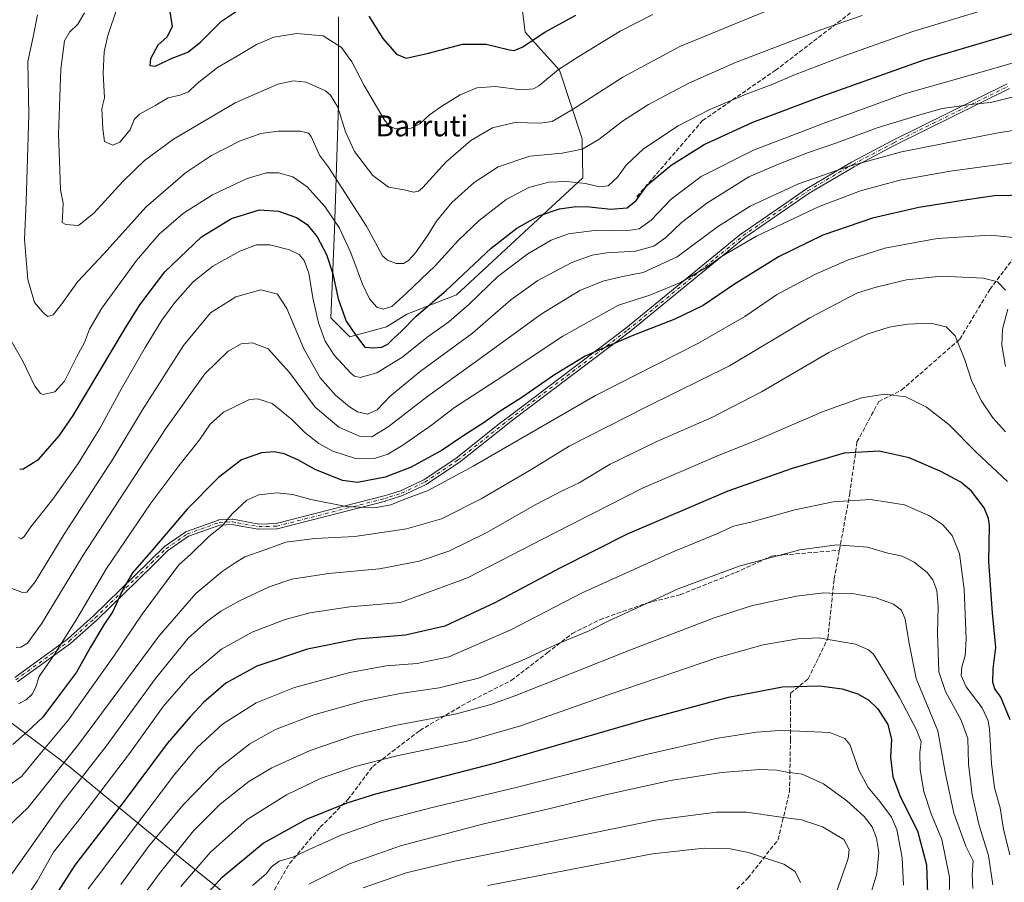
# Model space of a CAD drawing. Units: metres. Extents: x 596791 to 600221, y 4759190 to 4761552.
# Drawn here: x 598307 to 598683, y 4760366 to 4760695 of the extents above; entities that cross this region are included whole.
import ezdxf
from ezdxf.enums import TextEntityAlignment as Align

# ---------------------------------------------------------------- set-up
doc = ezdxf.new("R2010")
doc.units = ezdxf.units.M
doc.header["$MEASUREMENT"] = 0
doc.linetypes.add('DGN Style 3', pattern=[2.307223, 1.648017, -0.659207])
doc.linetypes.add('DGN Style 4', pattern=[2.638475, 1.318413, -0.659207, 0.001648, -0.659207])
for name, color, linetype, lineweight in [('Arbolado forestal CxS', 92, 'Continuous', 0), ('Curva de nivel maestra', 30, 'Continuous', 30), ('Curva de nivel normal', 30, 'Continuous', 0), ('Entidad de ámbito territorial', 7, 'Continuous', 0), ('Entidad de ámbito territorial CxS', 92, 'Continuous', 0), ('Espacio natural protegido', 121, 'Continuous', 13), ('Espacio natural protegido CxS', 121, 'Continuous', 0), ('Pista no pavimentada Cxs', 111, 'Continuous', 0), ('Pista no pavimentada eje', 91, 'DGN Style 4', 0), ('Prado CxS', 92, 'Continuous', 0), ('Senda', 7, 'DGN Style 3', 0), ('Texto cartográfico', 7, 'Continuous', 0)]:
    doc.layers.add(name, color=color, linetype=linetype, lineweight=lineweight)
doc.styles.add('Style-Arial', font='txt')

msp = doc.modelspace()

# ---------------------------------------------------------------- linework, layer by layer
at = {"layer": 'Arbolado forestal CxS', "color": 92, "linetype": 'Continuous', "lineweight": 0}
for points in [[(598428.85, 4760696.43, 602.61), (598428.85, 4760662.93, 610.21), (598427.39, 4760614.88, 621.53), (598425.94, 4760581.39, 627.9), (598433.22, 4760574.11, 626.22), (598447.27, 4760577.94, 621.62), (598455.06, 4760582.85, 621.73), (598473.99, 4760590.14, 625.58), (598522.22, 4760634.88, 618.71), (598522.05, 4760649.83, 613.06), (598513.31, 4760676.04, 604.75), (598500.2, 4760690.6, 598.05), (598497.29, 4760713.9, 592.63)], [(598497.29, 4760713.9, 592.63), (598500.2, 4760690.6, 598.05), (598513.31, 4760676.04, 604.75), (598522.05, 4760649.83, 613.06), (598522.22, 4760634.88, 618.71), (598473.99, 4760590.14, 625.58), (598455.06, 4760582.85, 621.73), (598447.27, 4760577.94, 621.62), (598433.22, 4760574.11, 626.22), (598425.94, 4760581.39, 627.9), (598427.39, 4760614.88, 621.53), (598428.85, 4760662.93, 610.21), (598428.85, 4760696.43, 602.61)]]:
    msp.add_polyline3d(points, dxfattribs=at)
at = {"layer": 'Curva de nivel maestra', "color": 30, "linetype": 'Continuous', "lineweight": 30, "flags": 128}
for points, elevation in [([(598364.32, 4760699.27), (598365.38, 4760692.81), (598363.42, 4760688.78), (598359.84, 4760685.66), (598357.05, 4760680.45), (598356.73, 4760677.82), (598358.84, 4760677.57), (598365.37, 4760680.68), (598371.29, 4760682.9), (598376.19, 4760686.82), (598384.13, 4760694.76), (598392.16, 4760700.18)], 600), ([(598440.42, 4760696.75), (598445.77, 4760688.22), (598451.03, 4760682.16), (598454.78, 4760680.66), (598463.33, 4760682.58), (598476.26, 4760686.07), (598485.33, 4760686.06), (598494.21, 4760683.79), (598496.01, 4760683.57), (598499.11, 4760684.86), (598507.79, 4760690.6), (598519.63, 4760697.05)], 600), ([(598307.04, 4760523.74), (598308.19, 4760523.52), (598314.31, 4760527.42), (598322.09, 4760536.27), (598327.52, 4760544.12), (598347.45, 4760577.6), (598353.01, 4760586.43), (598362.5, 4760598.98), (598376.47, 4760612.34), (598388.05, 4760619.38), (598398.72, 4760622.69), (598406.02, 4760622.2), (598412.83, 4760619.74), (598416.94, 4760617.14), (598420.72, 4760612.33), (598424.35, 4760605.68), (598426.76, 4760598.22), (598428.8, 4760588.69), (598431.8, 4760580.17), (598435.41, 4760574.97), (598438.96, 4760570.25), (598442.23, 4760569.91), (598445.44, 4760570.2), (598447.72, 4760571.34), (598449.92, 4760573.56), (598453.02, 4760576.33), (598458.6, 4760582.02), (598469.99, 4760591.83), (598487.26, 4760608), (598496.98, 4760615.68), (598505.49, 4760620.39), (598513.32, 4760623.12), (598519.59, 4760623.95), (598524.76, 4760623.85), (598533.03, 4760622.99), (598539.2, 4760623.5), (598542.71, 4760626.27), (598546.87, 4760632.14), (598556.03, 4760639.82), (598568.7, 4760647.62), (598587.2, 4760656.23), (598614.42, 4760666.44), (598652.75, 4760680.07), (598695.76, 4760692.73)], 625), ([(598692.08, 4760628.36), (598679.55, 4760628.01), (598669.12, 4760626.48), (598650.7, 4760623.62), (598632.93, 4760619.52), (598613.98, 4760612.97), (598597.26, 4760604.88), (598580.26, 4760594.28), (598568.2, 4760586.1), (598557.49, 4760580.85), (598541.32, 4760574.71), (598530.48, 4760570), (598523.17, 4760566.7), (598511.46, 4760559.64), (598498.6, 4760550.69), (598490.28, 4760545.48), (598484.58, 4760541.4), (598476.8, 4760536.43), (598468.49, 4760530.88), (598456.7, 4760524.29), (598446.78, 4760520.45), (598436.12, 4760518.5), (598430.39, 4760519.2), (598420.02, 4760523.38), (598413.31, 4760527.13), (598408.1, 4760529.45), (598404.26, 4760530.22), (598399.45, 4760529.76), (598391.78, 4760527.08), (598383.05, 4760520.38), (598371.06, 4760508.24), (598357.15, 4760492), (598350.17, 4760483.93), (598346.58, 4760477.79), (598342.58, 4760469.11), (598339.18, 4760464.04), (598334.15, 4760455.58), (598328.77, 4760445.98), (598322.31, 4760437.36), (598315.88, 4760428.8), (598310.05, 4760423.32), (598304.45, 4760418.28)], 650), ([(598685.59, 4760427.76), (598682.07, 4760436.41), (598679.68, 4760439.64), (598678.99, 4760442.16), (598679.15, 4760447.22), (598680.17, 4760455.45), (598678.88, 4760468.64), (598677.38, 4760488.18), (598677.63, 4760502.09), (598677.36, 4760504.75), (598675.6, 4760508.8), (598670.76, 4760515.15), (598666.77, 4760518.62), (598658.84, 4760522.84), (598646.93, 4760527.9), (598635.51, 4760530.42), (598622.2, 4760529.68), (598602.24, 4760523.87), (598577.7, 4760515.09), (598539.24, 4760498.72), (598513.17, 4760485.56), (598488.6, 4760472.46), (598469.57, 4760463.56), (598454.51, 4760460.07), (598436.03, 4760458.62), (598417.03, 4760454.8), (598397.7, 4760448.2), (598385.79, 4760441.71), (598377.31, 4760434.4), (598372.35, 4760428.98), (598363.41, 4760418.65), (598346.18, 4760395.63), (598328.17, 4760372.21), (598319.7, 4760359.13)], 675), ([(598371.32, 4760353.05), (598384.47, 4760367.63), (598400.06, 4760380.64), (598416.89, 4760389.94), (598432.58, 4760396.18), (598443.15, 4760399.49), (598489.06, 4760411.34), (598545.37, 4760427.65), (598577.94, 4760436.47), (598598.59, 4760440.4), (598612.7, 4760440.71), (598621.37, 4760439.57), (598627.37, 4760437.74), (598631.52, 4760435.32), (598634.95, 4760431.9), (598638.85, 4760425.96), (598640.22, 4760420.25), (598639.85, 4760413.47), (598640.72, 4760405.98), (598643.66, 4760398.22), (598650.2, 4760385.34), (598653.64, 4760372.26), (598653.97, 4760361.26)], 700)]:
    msp.add_lwpolyline(points, dxfattribs=dict(at, elevation=elevation))
at = {"layer": 'Curva de nivel normal', "color": 30, "linetype": 'Continuous', "lineweight": 0, "flags": 128}
for points, elevation in [([(598331.79, 4760697.99), (598329.24, 4760693.7), (598326.09, 4760690.6), (598324.22, 4760687.3), (598322.8, 4760676.45), (598321.92, 4760651.5), (598322.36, 4760637.98), (598322.6, 4760630.32), (598323.62, 4760625.24), (598323.36, 4760620), (598323.27, 4760617.83), (598324.66, 4760617.06), (598329.57, 4760616.72), (598335.42, 4760621.36), (598346.51, 4760633.54), (598354.69, 4760641.55), (598365.83, 4760649.65), (598389.45, 4760663.64), (598405.7, 4760670.71), (598411.7, 4760672.06), (598416.52, 4760671.44), (598423.86, 4760668.19), (598425.81, 4760666.51), (598428.64, 4760661.92), (598431.61, 4760652.54), (598434.99, 4760644.93), (598442.02, 4760635.82), (598448.01, 4760631.35), (598453.99, 4760630.37), (598457.52, 4760629.41), (598459.44, 4760629.8), (598461.09, 4760631.25), (598469.92, 4760640.93), (598479.42, 4760649.25), (598487.7, 4760654.09), (598496.34, 4760656.06), (598505.98, 4760655.76), (598510.57, 4760656.44), (598518.3, 4760661.04), (598537.53, 4760673.41), (598559.34, 4760685.13), (598576.45, 4760692.17), (598602.56, 4760702.89)], 610), ([(598344.34, 4760699.87), (598340.7, 4760689.38), (598339.29, 4760683.03), (598338.98, 4760674.98), (598339.52, 4760665.47), (598338.45, 4760661.37), (598338.77, 4760653.64), (598339.48, 4760648.84), (598342.61, 4760647.37), (598345.38, 4760648.54), (598349.22, 4760653.32), (598350.77, 4760657.16), (598352.87, 4760659.24), (598359.03, 4760662.64), (598363.84, 4760665.44), (598368.26, 4760666.57), (598371.51, 4760667.84), (598374.89, 4760670.96), (598382.6, 4760677.06), (598390.48, 4760681.74), (598397.52, 4760685.88), (598404.18, 4760688.64), (598412.95, 4760690.14), (598423, 4760689.16), (598430.03, 4760684.7), (598433.97, 4760679.28), (598438.73, 4760670.28), (598446.37, 4760657.22), (598448.01, 4760654.94), (598450.7, 4760653.62), (598456.7, 4760653.93), (598460.03, 4760655.56), (598463.7, 4760659.02), (598468.37, 4760662.38), (598475.37, 4760666.71), (598481.7, 4760669.36), (598488.79, 4760669.81), (598498.89, 4760668.61), (598503.38, 4760668.92), (598505.45, 4760670.04), (598512.96, 4760676.37), (598520.74, 4760681.34), (598536.54, 4760690.95), (598549.03, 4760697.39)], 605), ([(598303.76, 4760572.58), (598308.24, 4760564.9), (598312.86, 4760555.33), (598314.97, 4760552.44), (598316.08, 4760552.08), (598320.5, 4760553.13), (598324.11, 4760557.2), (598328.8, 4760566.32), (598331.84, 4760571.93), (598333.78, 4760577.12), (598338.47, 4760585.13), (598351.72, 4760603.35), (598360.37, 4760613.44), (598369.7, 4760621.48), (598380.7, 4760628.47), (598394.03, 4760634.65), (598401.37, 4760636.84), (598406.01, 4760636.81), (598411.42, 4760635.27), (598416.92, 4760631.54), (598423.66, 4760623.96), (598429.27, 4760615.65), (598433.62, 4760606.26), (598438.01, 4760594.3), (598440.78, 4760588.62), (598443.52, 4760585.48), (598445.93, 4760584.69), (598449.22, 4760585.7), (598454.89, 4760590.88), (598465.89, 4760601.32), (598474.77, 4760611.07), (598482.59, 4760618.66), (598493.02, 4760626.7), (598501.62, 4760631.24), (598509.28, 4760633.24), (598516.02, 4760633.53), (598523.28, 4760632.72), (598528.7, 4760631.46), (598531.95, 4760631.88), (598535.48, 4760635.14), (598538.81, 4760639.78), (598545.48, 4760645.96), (598558.7, 4760654.84), (598570.76, 4760661.08), (598584.74, 4760666.96), (598594.28, 4760670.52), (598603.78, 4760674.49), (598622.51, 4760681.72), (598648.34, 4760690.91), (598674.52, 4760698.71)], 620), ([(598313.9, 4760697.21), (598312.15, 4760688.84), (598310.12, 4760679.4), (598310.6, 4760658.96), (598309.48, 4760625.91), (598308.86, 4760611.38), (598310.22, 4760596.04), (598312.69, 4760587.25), (598315.73, 4760583.76), (598317.69, 4760581.98), (598319.84, 4760582.59), (598323.19, 4760586.72), (598329.21, 4760595.3), (598339.2, 4760605.88), (598355.37, 4760623.83), (598370.37, 4760636.82), (598380.37, 4760643.46), (598391.03, 4760648.94), (598399.26, 4760651.88), (598405.92, 4760652.82), (598414.35, 4760652.74), (598417.39, 4760651.95), (598418.4, 4760650.67), (598421.68, 4760643.6), (598425.1, 4760638.96), (598430.17, 4760631.05), (598439.57, 4760616.46), (598445.71, 4760605.17), (598447.58, 4760603.41), (598450.99, 4760602.14), (598453.7, 4760602.23), (598455.7, 4760603.32), (598458.36, 4760606.31), (598462.99, 4760612.96), (598466.36, 4760618.4), (598472.24, 4760625.45), (598480.79, 4760633.18), (598489.95, 4760639.08), (598501.96, 4760643.24), (598514.43, 4760644.41), (598521.95, 4760645.9), (598528.43, 4760649.54), (598537.37, 4760656.57), (598547.4, 4760662.96), (598562.74, 4760671.11), (598580.66, 4760679.02), (598613.26, 4760691.54), (598629.03, 4760697)], 615), ([(598306.53, 4760497.5), (598307.8, 4760496.89), (598308.93, 4760497.89), (598311.27, 4760501.56), (598319.74, 4760512.11), (598329.38, 4760525.75), (598337.66, 4760539.06), (598345.87, 4760554.12), (598354.99, 4760570.11), (598361.37, 4760580.55), (598366.37, 4760587.26), (598373.37, 4760595.11), (598380.82, 4760601.18), (598391.19, 4760606.86), (598397.49, 4760609.32), (598402.65, 4760609.3), (598410.2, 4760607.46), (598413.8, 4760605.6), (598415.74, 4760603.32), (598417.56, 4760598.52), (598419.1, 4760589.05), (598421.2, 4760579.48), (598423.82, 4760572.43), (598427.2, 4760567.16), (598433.61, 4760560.23), (598435, 4760559.05), (598437.23, 4760558.62), (598443.58, 4760560.43), (598453.06, 4760566.24), (598463.14, 4760574.33), (598471.03, 4760579.9), (598478.77, 4760586.67), (598489.74, 4760597.2), (598501.24, 4760605.89), (598510.18, 4760611.12), (598516.84, 4760613.57), (598527.58, 4760614.86), (598538.78, 4760614.65), (598543.82, 4760615.46), (598548.38, 4760618.78), (598556.04, 4760626.72), (598567.49, 4760635.4), (598587.53, 4760645.48), (598614.12, 4760655.72), (598645.18, 4760667.07), (598680.21, 4760676.91), (598701, 4760683.14)], 630), ([(598300.96, 4760479.14), (598308.12, 4760476.36), (598309.81, 4760476.6), (598312.97, 4760480.52), (598324.01, 4760498.74), (598342.59, 4760527.41), (598354.01, 4760546.2), (598369.7, 4760570.86), (598380.03, 4760583.28), (598389.7, 4760589.48), (598399.16, 4760592.05), (598405.61, 4760590.44), (598409.08, 4760585.04), (598415.61, 4760569.56), (598421.83, 4760558.44), (598427.72, 4760551.85), (598433.03, 4760547.33), (598436.12, 4760545.44), (598440.02, 4760544.63), (598443.65, 4760546.28), (598448.69, 4760551.5), (598460.14, 4760560.94), (598480.06, 4760575.61), (598494.7, 4760588.32), (598505.02, 4760595.69), (598518.09, 4760602.52), (598525.83, 4760605.41), (598531.49, 4760606.26), (598542.37, 4760606.9), (598549.37, 4760608.78), (598554.03, 4760612.13), (598560.03, 4760617.86), (598569.7, 4760625.26), (598585.65, 4760635.26), (598596.4, 4760639.9), (598608.18, 4760644.43), (598619.02, 4760648.16), (598634.74, 4760654.02), (598651.02, 4760659.04), (598659.65, 4760661.45), (598671.61, 4760663.13), (598678.01, 4760663.72), (598688.03, 4760666.13)], 635), ([(598305.7, 4760455.34), (598307.5, 4760455.47), (598310.05, 4760456.99), (598315.42, 4760464.42), (598331.34, 4760490.65), (598362.86, 4760539.13), (598377.79, 4760559.94), (598386.7, 4760568.65), (598391.7, 4760571.42), (598396.03, 4760571.87), (598402.03, 4760569.6), (598410.11, 4760560.55), (598419.92, 4760547.22), (598429.02, 4760539.56), (598436.9, 4760536.17), (598441.66, 4760535.92), (598447.91, 4760539.74), (598463, 4760551.41), (598480.69, 4760564.22), (598506.33, 4760582.8), (598521.09, 4760591.8), (598529.97, 4760595.4), (598537.49, 4760597.22), (598545.27, 4760598.78), (598558.34, 4760604.76), (598573.67, 4760616.15), (598586.28, 4760624.04), (598604.67, 4760632.58), (598613.91, 4760635.81), (598623.34, 4760639.16), (598644.03, 4760644.92), (598681.03, 4760652.17), (598708.7, 4760656.47)], 640), ([(598306.59, 4760433.9), (598309.56, 4760435.37), (598311.86, 4760437.58), (598313.08, 4760439.98), (598314.53, 4760444.32), (598320.24, 4760452.65), (598328.85, 4760466.32), (598340.28, 4760485.65), (598357.22, 4760510.52), (598367.81, 4760524.81), (598375.74, 4760534.77), (598379.88, 4760540.82), (598384.99, 4760545.31), (598394.82, 4760550.14), (598397.94, 4760550.44), (598403.52, 4760548.6), (598411, 4760542.57), (598416.03, 4760537.52), (598421.37, 4760533.34), (598426.7, 4760530.49), (598435.37, 4760527.6), (598443.03, 4760527.72), (598447.74, 4760529.24), (598453.51, 4760532.78), (598464.4, 4760540.4), (598473.21, 4760547.17), (598489.09, 4760557.47), (598514.65, 4760574.39), (598535.96, 4760586.24), (598547.92, 4760590.04), (598559.6, 4760594.94), (598569.81, 4760600.87), (598575.31, 4760604.85), (598588.67, 4760612.66), (598612.59, 4760624.01), (598628.34, 4760629.92), (598643.37, 4760633.98), (598662.65, 4760637.5), (598696.64, 4760642.12)], 645), ([(598690.82, 4760611.74), (598677.92, 4760612.97), (598657.73, 4760611.76), (598637.64, 4760608.06), (598623.44, 4760603.51), (598610.89, 4760598), (598603.13, 4760593.95), (598596.27, 4760590.2), (598584.13, 4760581.95), (598566.44, 4760571.75), (598527.05, 4760551.7), (598480.32, 4760524.68), (598463.21, 4760515.46), (598454.52, 4760512.17), (598448.87, 4760509.87), (598442.74, 4760508.77), (598431.81, 4760509.25), (598418.28, 4760511.97), (598411.47, 4760513.9), (598405.37, 4760514.48), (598398.5, 4760513.69), (598393.9, 4760511.66), (598388.34, 4760506.64), (598384.38, 4760501.96), (598379.2, 4760497.75), (598372.37, 4760490.92), (598367.9, 4760486.98), (598363.4, 4760481.06), (598353.82, 4760468.2), (598343.26, 4760452.46), (598325.68, 4760427.72), (598314.27, 4760414.03), (598307.68, 4760406.07), (598302, 4760402.04)], 655), ([(598683.79, 4760591.93), (598680.73, 4760595.12), (598675.35, 4760596.54), (598659.29, 4760597.31), (598646.01, 4760595.98), (598634.41, 4760593.16), (598627.18, 4760590.97), (598609.03, 4760581.39), (598578.37, 4760563.1), (598546.8, 4760547.52), (598517.08, 4760532.38), (598502.8, 4760523.6), (598483.37, 4760512.18), (598468.23, 4760504.55), (598454.83, 4760500.73), (598435.19, 4760497.79), (598419.9, 4760497.1), (598408.82, 4760495.65), (598401.08, 4760492.91), (598393.05, 4760490.1), (598389.42, 4760487.74), (598384.39, 4760484.42), (598374.39, 4760476.02), (598360.37, 4760459.85), (598329.48, 4760418.36), (598310.14, 4760394.05), (598302.46, 4760386.87)], 660), ([(598683.8, 4760562.75), (598682.38, 4760570.99), (598682.69, 4760577.06), (598684.73, 4760584.68)], 660), ([(598683.81, 4760537.81), (598679.01, 4760543.16), (598674.52, 4760549.86), (598670.85, 4760557.48), (598668.26, 4760565.41), (598664.54, 4760574.56), (598661.14, 4760578.03), (598655.11, 4760579.37), (598646.39, 4760579.03), (598639.33, 4760577.81), (598630.88, 4760575.19), (598616.33, 4760568.13), (598590.58, 4760553.08), (598571.54, 4760543.28), (598550.58, 4760534.18), (598532.7, 4760525.45), (598520.9, 4760518.34), (598514.36, 4760515.25), (598504.33, 4760510.04), (598485.37, 4760499.22), (598471.1, 4760492.18), (598459.74, 4760488.44), (598444.51, 4760485.44), (598425.03, 4760483.68), (598411.03, 4760481.5), (598402.37, 4760478.61), (598391.03, 4760473.23), (598383.89, 4760469.24), (598378.48, 4760465.26), (598371.47, 4760459.02), (598359.01, 4760443.57), (598340.11, 4760417.65), (598322.91, 4760395.69), (598309.64, 4760376.72), (598303.99, 4760368.84)], 665), ([(598684.54, 4760518.82), (598672.66, 4760529.91), (598662.18, 4760540.68), (598653.64, 4760547.22), (598645.73, 4760551.18), (598637.64, 4760552.29), (598628.74, 4760550.82), (598614.14, 4760545.57), (598589.07, 4760534.77), (598573.54, 4760528.57), (598545.37, 4760516.4), (598511.32, 4760499.14), (598478.22, 4760482), (598452.64, 4760472.59), (598433.17, 4760471), (598417.91, 4760468.67), (598408.45, 4760466.08), (598395.93, 4760461.26), (598384.14, 4760454.77), (598372.21, 4760444.69), (598361.91, 4760432.88), (598349.42, 4760415.37), (598330.37, 4760390.4), (598320.03, 4760377.15), (598313.7, 4760366.09), (598308.23, 4760357.78)], 670), ([(598333.26, 4760363.14), (598355.7, 4760392.78), (598366.24, 4760406.84), (598374.88, 4760417.16), (598384.58, 4760426.08), (598397.37, 4760434.28), (598412.06, 4760440.08), (598433.21, 4760445.87), (598447.05, 4760448.43), (598458.97, 4760449.27), (598471.11, 4760451.87), (598494.8, 4760462.14), (598522.03, 4760476.27), (598556.16, 4760491.76), (598573.54, 4760498.83), (598579.8, 4760501.77), (598586.52, 4760503.25), (598603.31, 4760507.96), (598618, 4760511.03), (598632.27, 4760511.95), (598645.18, 4760509.9), (598654.7, 4760505.76), (598659.7, 4760502.46), (598663.48, 4760498.2), (598666.24, 4760491.25), (598668.03, 4760477.63), (598668.76, 4760458.62), (598668.44, 4760452.19), (598667.16, 4760447.99), (598666.89, 4760444.65), (598668.79, 4760440.37), (598674.85, 4760432.32), (598677.13, 4760427.31), (598677.66, 4760424.13), (598678.44, 4760411.02), (598679.6, 4760401.72), (598681.72, 4760394.07), (598683.01, 4760385.96), (598685.51, 4760376.12)], 680), ([(598678.91, 4760364.62), (598677.26, 4760375.84), (598673.72, 4760387.32), (598671.07, 4760399.02), (598669.71, 4760410.98), (598669.43, 4760420.65), (598666.92, 4760427.57), (598660.81, 4760438.59), (598658.34, 4760446.11), (598658.02, 4760453.6), (598657.76, 4760460.84), (598658.12, 4760471.03), (598657.54, 4760477.12), (598656.09, 4760481.24), (598653.85, 4760484.12), (598648.88, 4760488.01), (598644.3, 4760490.25), (598638.89, 4760491.51), (598631.1, 4760493.71), (598619.32, 4760494.61), (598605.21, 4760492.69), (598582.02, 4760486.45), (598558.7, 4760477.8), (598541.4, 4760469.76), (598532.15, 4760465.55), (598524.7, 4760461.82), (598513.27, 4760457.1), (598499.01, 4760450.48), (598482.37, 4760443.61), (598467.37, 4760439.94), (598452.5, 4760437.83), (598438.63, 4760435.02), (598419.4, 4760429.69), (598404.76, 4760424.07), (598395.03, 4760418.54), (598383.31, 4760409.43), (598369.48, 4760395.31), (598356.31, 4760379.27), (598345.65, 4760364.82)], 685), ([(598671.28, 4760363.31), (598671.03, 4760368.65), (598671.44, 4760373.83), (598668.7, 4760379.41), (598664, 4760392.07), (598660.75, 4760407.7), (598657.91, 4760423.53), (598649.64, 4760443.6), (598646.97, 4760456.98), (598645.47, 4760466.23), (598644.06, 4760469.67), (598641.05, 4760471.9), (598634.4, 4760474.43), (598625.92, 4760475.86), (598618.91, 4760476.07), (598614.42, 4760476.24), (598603.95, 4760474.99), (598587.14, 4760471.42), (598572.45, 4760466.79), (598540.23, 4760454.42), (598496.66, 4760437.08), (598487.17, 4760433.65), (598473.44, 4760429.96), (598450.37, 4760425.53), (598434.7, 4760421.7), (598418.03, 4760415.97), (598403.37, 4760409.44), (598394.61, 4760404.14), (598383.66, 4760395.56), (598373.5, 4760385.28), (598360.38, 4760368.85), (598337.55, 4760337.62)], 690), ([(598662.23, 4760358.32), (598662.38, 4760367.65), (598659.46, 4760381.98), (598655.42, 4760391.76), (598652.61, 4760400.33), (598651.21, 4760408.63), (598651.04, 4760415.2), (598651.54, 4760419.32), (598649.82, 4760423.98), (598643.26, 4760436.3), (598637.83, 4760445.58), (598633.35, 4760452.88), (598631.44, 4760454.56), (598626.45, 4760456.71), (598617.59, 4760458.2), (598612.5, 4760459.03), (598604.42, 4760458.68), (598591.21, 4760456.42), (598573.5, 4760451.44), (598533.45, 4760437.83), (598498.49, 4760425.4), (598478.54, 4760419.74), (598451.24, 4760413.93), (598435.3, 4760409.88), (598422.03, 4760405.34), (598409.03, 4760399.09), (598394.03, 4760389.6), (598380.03, 4760377.22), (598368.57, 4760364.03)], 695), ([(598644.87, 4760364.49), (598644.36, 4760375.02), (598642.26, 4760385.82), (598640.24, 4760390.55), (598635.82, 4760396.57), (598631.31, 4760401.84), (598627.71, 4760408.51), (598624.29, 4760418.28), (598622.37, 4760420.55), (598616.61, 4760422.91), (598605.07, 4760423.38), (598597.51, 4760423.65), (598588.66, 4760422.99), (598573.83, 4760420.71), (598546.02, 4760414.41), (598496.82, 4760401.83), (598464.12, 4760394.13), (598445.72, 4760389.22), (598430.11, 4760383.76), (598417.67, 4760378.24), (598411.44, 4760375.24), (598406.27, 4760373.67), (598403.32, 4760371.58), (598401.18, 4760368.91), (598396.01, 4760364.4)], 705), ([(598631.38, 4760358.32), (598634.64, 4760368.98), (598635.38, 4760377.14), (598634.54, 4760382.5), (598632.84, 4760386.79), (598629.74, 4760390.83), (598623.2, 4760396.74), (598614.23, 4760403.3), (598606.12, 4760406.94), (598600.38, 4760407.8), (598596.43, 4760408.55), (598589.87, 4760408.72), (598575.29, 4760407.63), (598555.73, 4760404.6), (598530.96, 4760399.1), (598509.25, 4760393.72), (598484.43, 4760388.04), (598452.59, 4760379.54), (598433.1, 4760372.64), (598417.58, 4760364.9)], 710), ([(598618.06, 4760358.69), (598623.65, 4760374.8), (598624.06, 4760378.15), (598621.96, 4760381.95), (598613.83, 4760386.88), (598605.79, 4760389.51), (598597.19, 4760390.7), (598584.82, 4760392.42), (598573.37, 4760392.44), (598550.7, 4760389.52), (598473.37, 4760373.73), (598454.7, 4760369.28), (598438.37, 4760363.53)], 715), ([(598485.96, 4760364.43), (598522.26, 4760371.47), (598548.86, 4760376.53), (598568.69, 4760378.64), (598578.57, 4760378.46), (598585.52, 4760377.09), (598592.03, 4760374.82), (598599.03, 4760372.52), (598603.43, 4760369.75), (598605.48, 4760365.63)], 720)]:
    msp.add_lwpolyline(points, dxfattribs=dict(at, elevation=elevation))
at = {"layer": 'Entidad de ámbito territorial', "color": 7, "linetype": 'Continuous', "lineweight": 0, "flags": 128}
msp.add_lwpolyline([(598587.59, 4760241.4), (598572.11, 4760246.06), (598551.37, 4760253.28), (598525.93, 4760259.78), (598513.38, 4760263.99), (598505.82, 4760267.15), (598476.28, 4760289.05), (598446.06, 4760313.73), (598420.12, 4760333.67), (598376.34, 4760368.63), (598355.54, 4760385.63), (598325.96, 4760409.94), (598299.38, 4760429.88), (598295.57, 4760432.74), (598284.55, 4760441.01), (598256.89, 4760464.48), (598230.93, 4760485.43), (598197.24, 4760511.83), (598177.6, 4760527.95), (598149.71, 4760550.14), (598112.15, 4760579.26)], dxfattribs=at)
msp.add_lwpolyline([(598587.59, 4760241.4), (598572.11, 4760246.06), (598551.37, 4760253.28), (598525.93, 4760259.78), (598513.38, 4760263.99), (598505.82, 4760267.15), (598476.28, 4760289.05), (598446.06, 4760313.73), (598420.12, 4760333.67), (598376.34, 4760368.63), (598355.54, 4760385.63), (598325.96, 4760409.94), (598299.38, 4760429.88), (598295.57, 4760432.74), (598284.55, 4760441.01), (598256.89, 4760464.48), (598230.93, 4760485.43), (598197.24, 4760511.83), (598177.6, 4760527.95), (598149.71, 4760550.14), (598112.15, 4760579.26)], dxfattribs=at)
at = {"layer": 'Entidad de ámbito territorial CxS', "color": 92, "linetype": 'Continuous', "lineweight": 0, "flags": 128}
for points in [[(598420.12, 4760333.67), (598376.34, 4760368.63), (598355.54, 4760385.63), (598325.96, 4760409.94), (598299.38, 4760429.88), (598295.57, 4760432.74), (598284.55, 4760441.01), (598256.89, 4760464.48), (598230.93, 4760485.43), (598197.24, 4760511.83), (598177.6, 4760527.95), (598149.71, 4760550.14), (598112.15, 4760579.26)], [(598112.15, 4760579.26), (598149.71, 4760550.14), (598177.6, 4760527.95), (598197.24, 4760511.83), (598230.93, 4760485.43), (598256.89, 4760464.48), (598284.55, 4760441.01), (598295.57, 4760432.74), (598299.38, 4760429.88), (598325.96, 4760409.94), (598355.54, 4760385.63), (598376.34, 4760368.63), (598420.12, 4760333.67)]]:
    msp.add_lwpolyline(points, dxfattribs=at)
at = {"layer": 'Espacio natural protegido', "color": 121, "linetype": 'Continuous', "lineweight": 13, "flags": 128}
msp.add_lwpolyline([(598587.59, 4760241.4), (598572.11, 4760246.06), (598551.37, 4760253.28), (598525.93, 4760259.78), (598513.38, 4760263.99), (598505.82, 4760267.15), (598476.28, 4760289.05), (598446.06, 4760313.73), (598420.12, 4760333.67), (598376.34, 4760368.63), (598355.54, 4760385.63), (598325.96, 4760409.94), (598299.38, 4760429.88), (598295.57, 4760432.74), (598284.55, 4760441.01), (598256.89, 4760464.48), (598230.93, 4760485.43), (598197.24, 4760511.83), (598177.6, 4760527.95), (598149.71, 4760550.14), (598112.15, 4760579.26)], dxfattribs=at)
at = {"layer": 'Espacio natural protegido CxS', "color": 121, "linetype": 'Continuous', "lineweight": 0, "flags": 128}
msp.add_lwpolyline([(598420.12, 4760333.67), (598376.34, 4760368.63), (598355.54, 4760385.63), (598325.96, 4760409.94), (598299.38, 4760429.88), (598295.57, 4760432.74), (598284.55, 4760441.01), (598256.89, 4760464.48), (598230.93, 4760485.43), (598197.24, 4760511.83), (598177.6, 4760527.95), (598149.71, 4760550.14), (598112.15, 4760579.26)], dxfattribs=at)
at = {"layer": 'Pista no pavimentada Cxs', "color": 111, "linetype": 'Continuous', "lineweight": 0}
for points in [[(598305.17, 4760443.96, 647.08), (598325.29, 4760458.57, 660.42), (598335.24, 4760467.46, 667.86), (598350.62, 4760482.49, 656.2), (598356.73, 4760488.46, 667.25), (598362.26, 4760493.86, 663.07), (598362.33, 4760493.92, 663.05), (598362.38, 4760493.96, 663.02), (598370.54, 4760499.66, 659.94), (598370.56, 4760499.67, 659.89), (598370.64, 4760499.72, 659.73), (598370.72, 4760499.76, 659.55), (598370.78, 4760499.78, 659.43), (598383.06, 4760504.13, 665.43), (598383.08, 4760504.14, 665.4), (598383.17, 4760504.16, 665.28), (598383.26, 4760504.18, 665.17), (598383.34, 4760504.19, 665.06), (598388.31, 4760504.43, 659.69), (598388.4, 4760504.43, 659.68), (598388.49, 4760504.42, 659.65), (598388.54, 4760504.41, 659.63), (598390.58, 4760504.04, 658.79), (598398.48, 4760502.6, 656.73), (598405.04, 4760502.74, 658.86), (598446.32, 4760513.32, 674.96), (598448.09, 4760513.88, 674.74), (598452.62, 4760515.32, 674.61), (598461.44, 4760519.5, 675.21), (598473.83, 4760527.76, 673.48), (598490.99, 4760541.34, 670.73), (598493.68, 4760543.47, 666.82), (598538.75, 4760577.51, 668.15), (598572.38, 4760605, 661.74), (598582.96, 4760613.65, 658.68), (598583.01, 4760613.69, 658.77), (598598.53, 4760624.4, 662.13), (598607.71, 4760630.74, 650.03), (598607.75, 4760630.77, 650.06), (598624.95, 4760640.94, 654.36), (598640.61, 4760649.21, 646.67), (598684.4, 4760670.8, 641.24)], [(598305.17, 4760443.96, 647.08), (598325.29, 4760458.57, 660.42), (598335.24, 4760467.46, 667.86), (598350.62, 4760482.49, 656.2), (598356.73, 4760488.46, 667.25), (598362.26, 4760493.86, 663.07), (598362.33, 4760493.92, 663.05), (598362.38, 4760493.96, 663.02), (598370.54, 4760499.66, 659.94), (598370.56, 4760499.67, 659.89), (598370.64, 4760499.72, 659.73), (598370.72, 4760499.76, 659.55), (598370.78, 4760499.78, 659.43), (598383.06, 4760504.13, 665.43), (598383.08, 4760504.14, 665.4), (598383.17, 4760504.16, 665.28), (598383.26, 4760504.18, 665.17), (598383.34, 4760504.19, 665.06), (598388.31, 4760504.43, 659.69), (598388.4, 4760504.43, 659.68), (598388.49, 4760504.42, 659.65), (598388.54, 4760504.41, 659.63), (598390.58, 4760504.04, 658.79), (598398.48, 4760502.6, 656.73), (598405.04, 4760502.74, 658.86), (598446.32, 4760513.32, 674.96), (598448.09, 4760513.88, 674.74), (598452.62, 4760515.32, 674.61), (598461.44, 4760519.5, 675.21), (598473.83, 4760527.76, 673.48), (598490.99, 4760541.34, 670.73), (598493.68, 4760543.47, 666.82), (598538.75, 4760577.51, 668.15), (598572.38, 4760605, 661.74), (598582.96, 4760613.65, 658.68), (598583.01, 4760613.69, 658.77), (598598.53, 4760624.4, 662.13), (598607.71, 4760630.74, 650.03), (598607.75, 4760630.77, 650.06), (598624.95, 4760640.94, 654.36), (598640.61, 4760649.21, 646.67), (598684.4, 4760670.8, 641.24)], [(598685.31, 4760669.02, 639.43), (598641.53, 4760647.44, 650.99), (598625.91, 4760639.19, 654.62), (598608.8, 4760629.07, 655.34), (598599.67, 4760622.76, 662.52), (598584.18, 4760612.07, 660.16), (598573.64, 4760603.46, 662.53), (598539.97, 4760575.92, 669.71), (598494.89, 4760541.88, 669.01), (598492.23, 4760539.78, 671.43), (598475.04, 4760526.17, 674.03), (598474.97, 4760526.12, 674.06), (598462.48, 4760517.8, 676.07), (598462.4, 4760517.75, 676.03), (598462.36, 4760517.73, 676.01), (598453.38, 4760513.47, 675.54), (598453.3, 4760513.44, 675.53), (598448.69, 4760511.98, 674.61), (598446.9, 4760511.41, 674.53), (598446.85, 4760511.39, 674.56), (598405.4, 4760500.77, 661.8), (598405.31, 4760500.75, 661.79), (598405.22, 4760500.74, 661.77), (598405.2, 4760500.74, 661.76), (598398.42, 4760500.6, 658.01), (598398.36, 4760500.6, 657.97), (598398.27, 4760500.61, 657.9), (598398.22, 4760500.62, 657.86), (598390.22, 4760502.08, 657.52), (598388.29, 4760502.43, 657.86), (598383.59, 4760502.2, 664.98), (598371.57, 4760497.94, 658.45), (598363.59, 4760492.37, 661.7), (598358.13, 4760487.03, 665.39), (598352.02, 4760481.05, 656.38), (598336.61, 4760466.01, 668.48), (598326.59, 4760457.04, 658.01), (598326.54, 4760457.01, 658.15), (598326.51, 4760456.98, 658.26), (598306.17, 4760442.22, 644.87)], [(598685.31, 4760669.02, 639.43), (598641.53, 4760647.44, 650.99), (598625.91, 4760639.19, 654.62), (598608.8, 4760629.07, 655.34), (598599.67, 4760622.76, 662.52), (598584.18, 4760612.07, 660.16), (598573.64, 4760603.46, 662.53), (598539.97, 4760575.92, 669.71), (598494.89, 4760541.88, 669.01), (598492.23, 4760539.78, 671.43), (598475.04, 4760526.17, 674.03), (598474.97, 4760526.12, 674.06), (598462.48, 4760517.8, 676.07), (598462.4, 4760517.75, 676.03), (598462.36, 4760517.73, 676.01), (598453.38, 4760513.47, 675.54), (598453.3, 4760513.44, 675.53), (598448.69, 4760511.98, 674.61), (598446.9, 4760511.41, 674.53), (598446.85, 4760511.39, 674.56), (598405.4, 4760500.77, 661.8), (598405.31, 4760500.75, 661.79), (598405.22, 4760500.74, 661.77), (598405.2, 4760500.74, 661.76), (598398.42, 4760500.6, 658.01), (598398.36, 4760500.6, 657.97), (598398.27, 4760500.61, 657.9), (598398.22, 4760500.62, 657.86), (598390.22, 4760502.08, 657.52), (598388.29, 4760502.43, 657.86), (598383.59, 4760502.2, 664.98), (598371.57, 4760497.94, 658.45), (598363.59, 4760492.37, 661.7), (598358.13, 4760487.03, 665.39), (598352.02, 4760481.05, 656.38), (598336.61, 4760466.01, 668.48), (598326.59, 4760457.04, 658.01), (598326.54, 4760457.01, 658.15), (598326.51, 4760456.98, 658.26), (598306.17, 4760442.22, 644.87)]]:
    msp.add_polyline3d(points, dxfattribs=at)
at = {"layer": 'Pista no pavimentada eje', "color": 91, "linetype": 'DGN Style 4', "lineweight": 0}
msp.add_polyline3d([(598305.58, 4760443.03, 645.4), (598325.92, 4760457.79, 658.65), (598335.92, 4760466.73, 668.02), (598351.32, 4760481.77, 656.25), (598357.43, 4760487.74, 666.79), (598362.95, 4760493.14, 662.01), (598371.11, 4760498.84, 659.01), (598383.39, 4760503.19, 664.92), (598388.36, 4760503.43, 658.67), (598390.4, 4760503.06, 657.67), (598398.4, 4760501.6, 657.3), (598405.18, 4760501.74, 660.13), (598446.6, 4760512.36, 674.67), (598448.39, 4760512.93, 674.59), (598452.99, 4760514.39, 675.03), (598461.93, 4760518.63, 675.61), (598474.42, 4760526.95, 673.83), (598491.61, 4760540.56, 671.03), (598494.28, 4760542.67, 668.42), (598539.37, 4760576.72, 668.93), (598573.01, 4760604.23, 662.28), (598583.58, 4760612.87, 659.13), (598599.1, 4760623.58, 662.26), (598608.26, 4760629.91, 652.83), (598625.42, 4760640.06, 654.49), (598641.08, 4760648.33, 648.76), (598684.85, 4760669.91, 640.38)], dxfattribs=at)
at = {"layer": 'Prado CxS', "color": 92, "linetype": 'Continuous', "lineweight": 0}
msp.add_polyline3d([(598497.29, 4760713.9, 592.63), (598500.2, 4760690.6, 598.05), (598513.31, 4760676.04, 604.75), (598522.05, 4760649.83, 613.06), (598522.22, 4760634.88, 618.71), (598473.99, 4760590.14, 625.58), (598455.06, 4760582.85, 621.73), (598447.27, 4760577.94, 621.62), (598433.22, 4760574.11, 626.22), (598425.94, 4760581.39, 627.9), (598427.39, 4760614.88, 621.53), (598428.85, 4760662.93, 610.21), (598428.85, 4760696.43, 602.61)], dxfattribs=at)
msp.add_polyline3d([(598497.29, 4760713.9, 592.63), (598500.2, 4760690.6, 598.05), (598513.31, 4760676.04, 604.75), (598522.05, 4760649.83, 613.06), (598522.22, 4760634.88, 618.71), (598473.99, 4760590.14, 625.58), (598455.06, 4760582.85, 621.73), (598447.27, 4760577.94, 621.62), (598433.22, 4760574.11, 626.22), (598425.94, 4760581.39, 627.9), (598427.39, 4760614.88, 621.53), (598428.85, 4760662.93, 610.21), (598428.85, 4760696.43, 602.61)], dxfattribs=at)
at = {"layer": 'Senda', "color": 7, "linetype": 'DGN Style 3', "lineweight": 0}
for points in [[(598542.91, 4760627.7, 646.9), (598568.04, 4760656.81, 643.36), (598595.82, 4760675.99, 633.29), (598626.91, 4760699.8, 631.65), (598645.43, 4760709.73, 627.55), (598669.91, 4760720.31, 626.94), (598691.73, 4760735.52, 625.43), (598719.52, 4760757.35, 616.3), (598726.13, 4760769.92, 609.79), (598747.3, 4760779.18, 615.11), (598775.08, 4760777.19, 613.9), (598813.44, 4760770.58, 618.7), (598844.08, 4760775.02, 613.1)], [(598620.33, 4760492.59, 689.12), (598624.27, 4760514.11, 695.44), (598627.04, 4760533.95, 691.26), (598635.38, 4760549.43, 687.37), (598644.11, 4760553.79, 674.38), (598666.33, 4760573.24, 680), (598677.84, 4760592.29, 671.41), (598692.53, 4760611.74, 671.01), (598703.24, 4760621.66, 665.6), (598717.93, 4760631.98, 659.55), (598720.71, 4760642.69, 653.68), (598727.45, 4760670.08, 643.25), (598736.98, 4760689.13, 635.13), (598739.74, 4760697.49, 639.28)], [(598398.6, 4760352.79, 733.05), (598410.24, 4760372.9, 724.11), (598421.88, 4760386.66, 710.28), (598432.47, 4760397.24, 725.95), (598441.99, 4760409.94, 715.9), (598459.98, 4760423.7, 701.81), (598477.98, 4760434.28, 702.68), (598494.91, 4760442.75, 700.86), (598508.67, 4760453.33, 697.44), (598518.19, 4760460.74, 701.71), (598528.78, 4760466.03, 699.3), (598546.77, 4760472.38, 699.37), (598559.47, 4760475.56, 707.37), (598580.63, 4760484.02, 699.39), (598594.39, 4760490.37, 699.27), (598620.33, 4760492.59, 689.12)], [(598561.36, 4760334.52, 750.29), (598567.12, 4760343.45, 748.87), (598576.24, 4760358.13, 740.03), (598585.37, 4760367.26, 738.61), (598596.88, 4760381.95, 736.96), (598601.25, 4760400.2, 730.88), (598601.64, 4760420.05, 723.52), (598601.64, 4760437.91, 718.63), (598608.39, 4760443.46, 717.66), (598615.93, 4760458.94, 713.07), (598618.31, 4760481.56, 707.85), (598620.33, 4760492.59, 689.12)]]:
    msp.add_polyline3d(points, dxfattribs=at)

# ---------------------------------------------------------------- texts
at = {"layer": 'Texto cartográfico', "color": 7, "linetype": 'Continuous', "lineweight": 0, "style": 'Style-Arial'}
msp.add_text('Barruti', height=8, dxfattribs=at).set_placement((598460.75, 4760654.78), align=Align.MIDDLE_CENTER)

doc.saveas('drawing.dxf')
